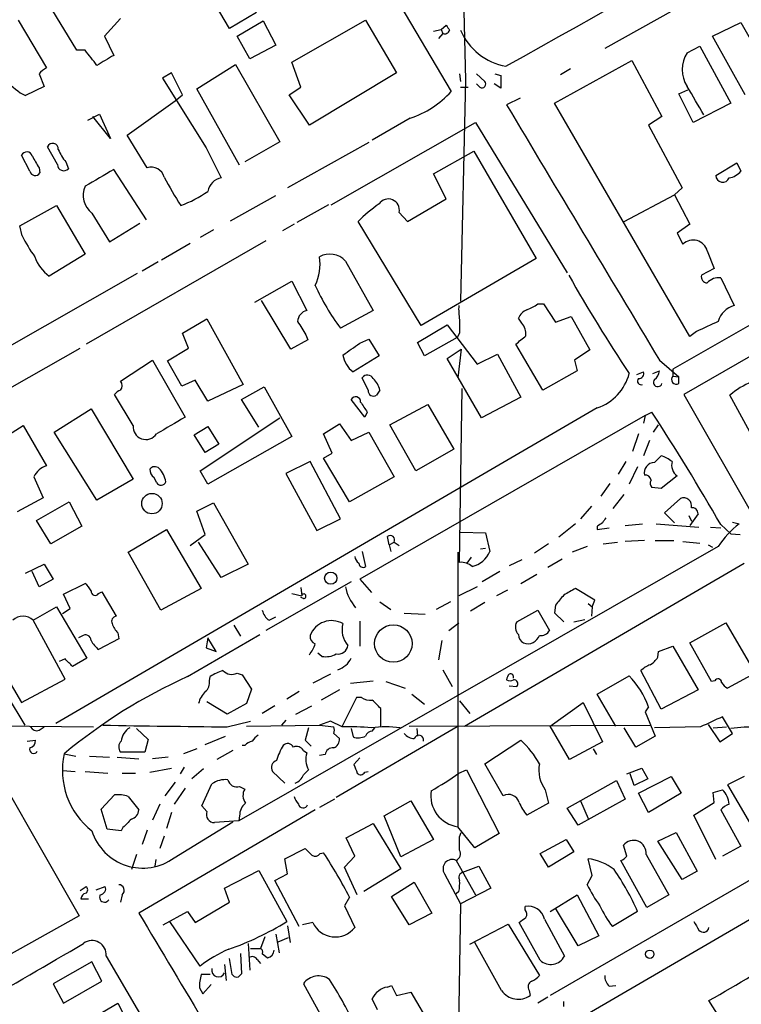
# Model space of a CAD drawing. Extents: x 3 to 976, y 17 to 897.
# Drawn here: x 252 to 325, y 707 to 807 of the extents above; entities that cross this region are included whole.
import ezdxf

# ---------------------------------------------------------------- set-up
doc = ezdxf.new("R2010")
doc.units = 0
doc.header["$MEASUREMENT"] = 0
doc.layers.add('MAIN', color=5, linetype='CONTINUOUS')

msp = doc.modelspace()

# ---------------------------------------------------------------- linework, layer by layer
at = {"layer": 'MAIN'}
for p, q in [((296.2487, 833.7973), (297.0107, 800.608)), ((280.67, 824.5687), (295.5713, 799.4227)), ((273.2193, 805.7727), (270.9333, 809.6673)), ((319.786, 808.6513), (311.0653, 803.7407)), ((257.81, 803.5713), (254.9313, 808.3127)), ((251.8833, 806.6193), (254.762, 801.7933)), ((262.2127, 806.7887), (260.604, 805.0107)), ((275.9287, 807.3813), (273.2193, 805.7727)), ((273.9813, 805.0107), (276.606, 806.5347)), ((276.606, 806.5347), (277.876, 804.0793)), ((279.4847, 802.386), (286.9353, 806.6193)), ((286.9353, 806.6193), (290.068, 801.2853)), ((293.7933, 805.5187), (294.5553, 805.688)), ((294.5553, 805.688), (295.0633, 806.1113)), ((294.5553, 805.688), (294.7247, 805.2647)), ((321.9027, 805.0107), (324.7813, 806.3653)), ((324.7813, 806.3653), (328.676, 799.5073)), ((260.604, 805.0107), (261.5353, 803.0633)), ((275.2513, 802.7247), (273.9813, 805.0107)), ((294.7247, 805.2647), (294.3013, 804.7567)), ((325.2047, 799.084), (321.9027, 805.0107)), ((258.6567, 803.5713), (257.81, 803.5713)), ((277.876, 804.0793), (275.2513, 802.7247)), ((319.3627, 803.3173), (320.6327, 803.9947)), ((320.6327, 803.9947), (323.7653, 798.2373)), ((305.9853, 798.2373), (313.7747, 802.5553)), ((313.7747, 802.5553), (316.8227, 796.8827)), ((269.9173, 799.6767), (273.812, 802.132)), ((273.812, 802.132), (278.2993, 794.3427)), ((280.416, 799.846), (279.4847, 802.386)), ((307.594, 801.7087), (306.578, 801.116)), ((254, 801.2007), (254.508, 799.9307)), ((267.3773, 801.2853), (266.446, 800.7773)), ((266.446, 800.7773), (270.8487, 793.75)), ((268.478, 799.084), (267.3773, 801.2853)), ((290.068, 801.2853), (281.2627, 796.036)), ((296.418, 801.2007), (296.5027, 800.4387)), ((297.0107, 800.608), (296.5027, 778.256)), ((298.1113, 801.2007), (298.958, 800.4387)), ((299.974, 801.2007), (300.5667, 801.0313)), ((300.5667, 801.0313), (300.5667, 799.7613)), ((254.508, 799.9307), (252.6453, 798.9993)), ((274.2353, 791.972), (269.9173, 799.6767)), ((279.2307, 799.084), (280.416, 799.846)), ((296.5027, 799.846), (297.2647, 799.846)), ((298.45, 799.846), (298.1113, 800.1847)), ((300.5667, 799.7613), (299.8893, 800.1847)), ((318.516, 799.1687), (319.4473, 799.592)), ((262.89, 795.02), (267.716, 798.4913)), ((267.716, 798.4913), (268.478, 799.084)), ((281.2627, 796.036), (279.2307, 799.084)), ((302.514, 798.7453), (301.1593, 798.068)), ((319.9553, 796.29), (318.516, 799.1687)), ((319.6167, 774.7), (305.9853, 798.2373)), ((323.7653, 798.2373), (319.9553, 796.29)), ((258.9107, 796.544), (260.096, 797.1367)), ((261.1967, 794.6813), (259.4187, 796.8827)), ((260.096, 797.1367), (261.1967, 794.6813)), ((291.4227, 796.7133), (287.6127, 794.512)), ((316.8227, 796.8827), (315.468, 796.036)), ((363.1353, 797.306), (317.9233, 771.398)), ((283.464, 787.9927), (298.0267, 796.29)), ((298.0267, 796.29), (307.2553, 781.1347)), ((315.468, 796.036), (318.8547, 789.686)), ((264.922, 791.718), (262.89, 795.02)), ((255.8627, 792.0567), (254.8467, 793.8347)), ((270.8487, 793.75), (272.3727, 790.702)), ((278.2993, 794.3427), (274.7433, 792.3107)), ((287.274, 794.258), (279.0613, 789.686)), ((253.0687, 791.3793), (252.222, 792.988)), ((293.7933, 791.1253), (297.8573, 793.4113)), ((297.8573, 793.4113), (304.1227, 782.574)), ((254, 791.718), (254.0847, 791.21)), ((256.7093, 792.3107), (256.9633, 791.6333)), ((264.8373, 786.4687), (261.5353, 791.5487)), ((322.2413, 790.956), (324.358, 792.226)), ((324.358, 792.226), (324.7813, 791.3793)), ((295.0633, 788.5853), (293.7933, 791.1253)), ((318.8547, 789.686), (318.0927, 789.0087)), ((273.304, 786.384), (277.876, 788.924)), ((291.1687, 786.2993), (295.0633, 788.5853)), ((313.0127, 786.2993), (318.0927, 789.0087)), ((318.0927, 789.0087), (319.6167, 786.0453)), ((252.0527, 785.876), (255.778, 787.908)), ((255.778, 787.908), (258.6567, 782.9973)), ((283.21, 787.9927), (279.9927, 786.2147)), ((259.334, 787.146), (261.112, 784.2673)), ((290.322, 787.2307), (291.1687, 786.2993)), ((252.3067, 784.86), (252.0527, 785.876)), ((261.112, 784.2673), (264.16, 786.13)), ((279.7387, 786.0453), (278.5533, 785.368)), ((292.5233, 775.8007), (286.1733, 786.2993)), ((319.6167, 786.0453), (318.3467, 785.114)), ((271.6107, 785.4527), (270.256, 784.6907)), ((318.3467, 785.114), (318.9393, 784.0133)), ((276.86, 784.352), (258.7413, 773.938)), ((269.24, 784.098), (266.3613, 782.4047)), ((258.6567, 782.9973), (255.016, 780.796)), ((321.3947, 783.336), (322.072, 781.558)), ((266.0227, 782.2353), (264.414, 781.304)), ((284.9033, 782.32), (287.6973, 777.3247)), ((304.1227, 782.574), (292.5233, 775.8007)), ((263.906, 781.05), (245.872, 770.8053)), ((322.072, 781.558), (320.802, 780.8807)), ((322.7493, 780.6267), (324.104, 777.8327)), ((275.7593, 778.1713), (279.4847, 780.288)), ((279.4847, 780.288), (281.0087, 777.3247)), ((336.55, 778.9333), (319.024, 768.858)), ((279.4, 773.43), (276.4367, 778.3407)), ((304.292, 778.002), (304.8847, 778.002)), ((304.8847, 778.002), (306.07, 776.1393)), ((287.6973, 777.3247), (284.3953, 775.5467)), ((306.07, 776.1393), (307.6787, 776.732)), ((307.6787, 776.732), (309.5413, 773.3453)), ((268.478, 775.0387), (270.9333, 776.478)), ((270.9333, 776.478), (274.574, 769.874)), ((292.1847, 774.1073), (295.148, 775.8853)), ((295.148, 775.8853), (298.196, 771.906)), ((302.6833, 776.0547), (302.3447, 776.5627)), ((269.0707, 773.5147), (268.478, 775.0387)), ((280.924, 774.8693), (281.0933, 774.3613)), ((296.418, 775.0387), (296.164, 774.6153)), ((320.294, 775.208), (319.6167, 774.7)), ((281.0933, 774.3613), (279.4, 773.43)), ((286.3427, 774.0227), (287.274, 774.446)), ((287.274, 774.446), (288.29, 772.7527)), ((292.862, 772.7527), (292.1847, 774.1073)), ((296.164, 774.6153), (292.862, 772.7527)), ((304.8, 769.2813), (302.0907, 773.938)), ((251.2907, 769.62), (258.1487, 773.5147)), ((266.954, 772.2447), (269.0707, 773.5147)), ((288.29, 772.7527), (285.6653, 771.144)), ((295.148, 772.4987), (296.5873, 773.43)), ((296.5873, 773.43), (296.2487, 770.5513)), ((298.196, 771.906), (300.228, 772.922)), ((300.228, 772.922), (302.5987, 768.604)), ((309.5413, 773.3453), (308.0173, 772.3293)), ((262.2127, 770.2127), (265.43, 772.3293)), ((265.43, 772.3293), (268.732, 766.572)), ((268.3933, 769.7047), (266.954, 772.2447)), ((298.6193, 766.4873), (295.148, 772.4987)), ((308.0173, 772.3293), (308.2713, 771.2287)), ((316.5687, 772.3293), (318.516, 770.636)), ((308.2713, 771.2287), (304.8, 769.2813)), ((314.2827, 770.89), (314.96, 771.144)), ((315.8913, 770.9747), (316.5687, 771.2287)), ((317.9233, 771.398), (317.9233, 770.7207)), ((317.9233, 770.7207), (318.516, 770.636)), ((269.748, 770.2973), (268.3933, 769.7047)), ((271.018, 768.1807), (269.748, 770.2973)), ((274.574, 769.874), (271.018, 768.1807)), ((287.1893, 769.2813), (286.5967, 770.5513)), ((318.516, 769.9587), (318.516, 770.636)), ((263.4827, 765.7253), (261.62, 768.858)), ((274.4047, 768.35), (276.6907, 769.62)), ((276.6907, 769.62), (279.4847, 764.6247)), ((288.3747, 769.2813), (288.036, 768.7733)), ((296.418, 751.9247), (296.672, 769.4507)), ((319.024, 768.858), (326.39, 755.9887)), ((325.882, 764.7093), (323.6807, 768.7733)), ((276.1827, 765.556), (274.4047, 768.35)), ((286.8507, 766.572), (285.496, 768.35)), ((289.3907, 765.81), (293.2007, 767.842)), ((293.2007, 767.842), (295.8253, 763.3547)), ((302.5987, 768.604), (298.6193, 766.4873)), ((255.524, 765.048), (259.2493, 767.4187)), ((310.3033, 767.5033), (255.6933, 735.6687)), ((259.2493, 767.4187), (263.4827, 760.3067)), ((315.1293, 766.7413), (286.3427, 750.2313)), ((287.1047, 767.08), (286.8507, 766.572)), ((315.1293, 766.7413), (314.96, 765.9793)), ((315.1293, 766.7413), (315.8067, 767.08)), ((247.9887, 762.9313), (252.3913, 765.7253)), ((252.3913, 765.7253), (254.762, 761.6613)), ((270.256, 761.1533), (278.2993, 766.4873)), ((282.702, 764.8787), (284.3107, 765.8947)), ((284.3107, 765.8947), (285.496, 764.2013)), ((292.0153, 761.1533), (289.3907, 765.81)), ((315.976, 765.048), (316.484, 765.81)), ((259.842, 758.19), (255.524, 765.048)), ((269.6633, 764.794), (271.018, 765.6407)), ((270.764, 763.016), (269.6633, 764.794)), ((271.018, 765.6407), (272.1187, 763.8627)), ((283.5487, 762.9313), (282.702, 764.8787)), ((285.496, 764.2013), (287.274, 765.048)), ((287.274, 765.048), (289.814, 760.5607)), ((314.452, 764.8787), (313.8593, 763.1007)), ((272.1187, 763.8627), (270.764, 763.016)), ((279.4847, 764.6247), (271.018, 759.7987)), ((315.5527, 764.2013), (314.96, 762.6773)), ((282.702, 762.4233), (283.5487, 762.9313)), ((295.8253, 763.3547), (292.0153, 761.1533)), ((281.3473, 762.0847), (278.892, 760.8993)), ((284.3953, 756.3273), (281.3473, 762.0847)), ((285.3267, 758.0207), (282.702, 762.4233)), ((313.182, 762.0847), (312.42, 760.8147)), ((316.0607, 762), (316.738, 762.6773)), ((271.018, 759.7987), (270.256, 761.1533)), ((278.892, 760.8993), (282.0247, 755.142)), ((314.3673, 761.5767), (313.5207, 759.7987)), ((253.492, 760.5607), (254.4233, 758.444)), ((263.4827, 760.3067), (259.842, 758.19)), ((265.8533, 759.968), (265.5993, 760.476)), ((289.814, 760.5607), (285.3267, 758.0207)), ((311.5733, 759.8833), (310.642, 758.6133)), ((318.3467, 760.6453), (316.738, 759.3753)), ((311.912, 757.3433), (313.0127, 758.7827)), ((316.738, 759.3753), (315.8067, 759.46)), ((254.4233, 758.444), (251.7987, 757.0047)), ((253.746, 756.158), (257.048, 758.0207)), ((257.048, 758.0207), (258.318, 755.5653)), ((269.9173, 757.0893), (271.6107, 757.936)), ((271.6107, 757.936), (275.082, 751.7553)), ((317.0767, 756.92), (318.6853, 758.3593)), ((270.764, 754.7187), (269.9173, 757.0893)), ((309.7107, 757.5973), (308.61, 756.3273)), ((318.0927, 755.904), (317.0767, 756.92)), ((320.4633, 756.8353), (319.6167, 755.65)), ((255.1853, 753.7873), (253.746, 756.158)), ((282.0247, 755.142), (284.3953, 756.3273)), ((308.102, 755.8193), (306.4087, 754.4647)), ((313.0973, 755.65), (314.8753, 755.8193)), ((316.23, 755.8193), (320.548, 755.4807)), ((319.532, 756.666), (319.786, 756.0733)), ((323.9347, 755.9887), (324.612, 755.8193)), ((258.318, 755.5653), (255.1853, 753.7873)), ((262.9747, 752.9407), (266.8693, 755.2267)), ((266.8693, 755.2267), (270.3407, 749.3)), ((296.5027, 754.9727), (299.0427, 754.888)), ((299.0427, 754.888), (299.466, 753.0253)), ((310.3033, 755.5653), (310.3033, 755.2267)), ((310.3033, 755.2267), (311.4887, 755.396)), ((321.7333, 755.4807), (322.7493, 755.396)), ((322.7493, 755.7347), (323.7653, 754.8033)), ((323.7653, 754.8033), (324.6967, 754.7187)), ((269.24, 753.618), (270.764, 754.7187)), ((272.3727, 750.4007), (270.0867, 753.9567)), ((289.306, 753.7027), (289.1367, 754.5493)), ((289.306, 753.7027), (289.814, 753.9567)), ((289.814, 753.9567), (290.322, 753.618)), ((310.896, 753.7873), (312.3353, 753.9567)), ((315.0447, 754.126), (313.0973, 754.0413)), ((316.1453, 754.126), (318.008, 754.126)), ((318.9393, 754.0413), (320.6327, 753.872)), ((266.2767, 747.0987), (262.9747, 752.9407)), ((322.4953, 753.5333), (274.1507, 725.8473)), ((286.5967, 753.0253), (286.9353, 751.5013)), ((289.306, 753.7027), (289.4753, 753.0253)), ((296.2487, 752.9407), (296.2487, 725.2547)), ((298.5347, 753.2793), (299.0427, 753.364)), ((305.3927, 753.7873), (303.9533, 752.856)), ((309.2873, 753.5333), (307.7633, 752.9407)), ((321.4793, 753.7027), (321.9027, 753.4487)), ((296.926, 735.4147), (325.12, 751.84)), ((297.18, 751.84), (297.6033, 752.4327)), ((302.6833, 752.1787), (301.4133, 751.586)), ((306.7473, 752.2633), (305.308, 751.4167)), ((252.6453, 750.824), (254.508, 751.7553)), ((254, 749.4693), (253.3227, 750.9933)), ((254.508, 751.7553), (255.4393, 750.2313)), ((275.082, 751.7553), (272.3727, 750.4007)), ((300.482, 750.9933), (298.704, 749.9773)), ((255.4393, 750.2313), (254, 749.4693)), ((285.496, 749.9773), (276.86, 745.0667)), ((286.3427, 750.2313), (287.528, 748.8767)), ((302.5987, 749.808), (304.2073, 750.7393)), ((256.4553, 748.7073), (258.6567, 749.808)), ((260.0113, 748.792), (260.35, 748.9613)), ((260.35, 748.9613), (261.7893, 746.506)), ((270.3407, 749.3), (266.2767, 747.0987)), ((280.416, 749.3847), (280.5007, 748.538)), ((298.196, 749.4693), (296.3333, 748.538)), ((301.244, 749.1307), (300.1433, 748.538)), ((310.0493, 748.1147), (308.102, 749.3)), ((257.1327, 747.268), (256.4553, 748.7073)), ((279.4847, 748.792), (280.5007, 748.538)), ((280.67, 748.284), (280.416, 748.3687)), ((288.3747, 747.9453), (289.4753, 747.1833)), ((295.4867, 747.9453), (294.0473, 747.1833)), ((298.958, 747.8607), (297.5187, 747.014)), ((309.7953, 747.4373), (310.0493, 748.1147)), ((253.4073, 746.0827), (255.778, 747.4373)), ((255.778, 747.4373), (258.826, 742.2727)), ((256.3707, 746.76), (257.1327, 747.268)), ((302.1753, 745.9133), (304.292, 747.0987)), ((304.292, 747.0987), (305.4773, 745.0667)), ((306.07, 747.6067), (305.9853, 746.8447)), ((305.9853, 746.8447), (306.9167, 745.9133)), ((309.372, 747.776), (309.7953, 747.4373)), ((309.7953, 747.4373), (309.7107, 746.506)), ((256.6247, 740.156), (253.4073, 746.0827)), ((277.1987, 746.0827), (277.876, 746.4213)), ((286.3427, 745.998), (286.3427, 743.458)), ((292.9467, 746.6753), (290.83, 746.76)), ((307.9327, 745.9133), (309.0333, 746.1673)), ((273.6427, 745.5747), (274.32, 744.474)), ((295.3173, 745.0667), (296.3333, 745.8287)), ((319.6167, 743.7967), (323.2573, 745.8287)), ((323.2573, 745.8287), (326.2207, 740.7487)), ((248.412, 744.3047), (252.222, 737.7853)), ((258.318, 744.474), (257.9793, 744.3047)), ((262.0433, 744.22), (260.0113, 743.1193)), ((261.9587, 744.8127), (262.0433, 744.22)), ((268.986, 740.41), (276.2673, 744.6433)), ((271.018, 744.3047), (270.8487, 743.2887)), ((271.8647, 742.95), (271.018, 744.3047)), ((294.64, 744.0507), (294.3013, 742.1033)), ((270.8487, 743.2887), (271.8647, 742.95)), ((316.3993, 742.3573), (316.484, 742.95)), ((316.484, 742.95), (317.9233, 743.458)), ((317.9233, 743.458), (320.4633, 739.0553)), ((321.818, 739.902), (319.6167, 743.7967)), ((256.6247, 742.188), (256.032, 741.934)), ((258.826, 742.2727), (257.3867, 741.426)), ((282.5327, 742.442), (282.1093, 742.7807)), ((294.7247, 741.0873), (295.656, 739.394)), ((316.738, 737.108), (314.706, 741.0027)), ((252.222, 737.7853), (256.6247, 740.156)), ((271.1873, 739.9867), (271.272, 740.41)), ((273.9813, 740.7487), (274.4893, 740.5793)), ((274.4893, 740.5793), (275.4207, 739.14)), ((283.3793, 740.664), (281.6013, 739.7327)), ((285.4113, 739.7327), (287.6973, 739.9867)), ((288.9673, 739.902), (290.9147, 739.2247)), ((310.3033, 738.632), (313.5207, 740.4947)), ((322.1567, 739.9867), (321.818, 739.902)), ((326.2207, 740.7487), (323.4267, 739.2247)), ((275.4207, 739.14), (274.9127, 737.7007)), ((284.3107, 739.0553), (282.448, 738.0393)), ((301.4133, 739.4787), (302.1753, 739.394)), ((320.4633, 739.0553), (316.738, 737.108)), ((250.7827, 738.4627), (252.5607, 735.4993)), ((280.2467, 738.886), (278.9767, 738.124)), ((286.004, 738.2933), (284.5647, 735.4147)), ((286.512, 738.2933), (286.004, 738.2933)), ((291.592, 738.632), (292.862, 737.616)), ((296.418, 737.9547), (297.434, 736.6847)), ((312.166, 735.4147), (310.3033, 738.632)), ((272.9653, 736.6), (270.9333, 737.87)), ((274.9127, 737.7007), (272.9653, 736.6)), ((277.7913, 737.4467), (276.5213, 736.6847)), ((279.908, 736.6), (281.5167, 737.4467)), ((288.4593, 735.4147), (288.4593, 737.1927)), ((305.562, 735.4147), (308.864, 737.7853)), ((308.864, 737.7853), (310.8113, 733.806)), ((315.468, 737.362), (315.1293, 736.854)), ((272.9653, 735.33), (275.336, 735.9227)), ((278.892, 736.0073), (278.4687, 735.4993)), ((283.3793, 735.9227), (282.2787, 735.4993)), ((284.5647, 735.33), (283.3793, 735.9227)), ((315.1293, 736.854), (316.1453, 734.3987)), ((323.9347, 734.6527), (322.9187, 736.346)), ((238.506, 735.584), (259.5033, 735.33)), ((254, 734.9913), (254.508, 735.33)), ((263.8213, 735.1607), (265.0067, 734.06)), ((274.9127, 735.4147), (282.2787, 735.4993)), ((281.178, 735.2453), (280.8393, 733.9753)), ((282.2787, 735.4993), (283.718, 735.33)), ((296.164, 735.33), (283.972, 728.218)), ((285.496, 735.1607), (285.6653, 734.314)), ((287.6127, 734.9067), (287.8667, 735.2453)), ((291.338, 735.4147), (315.722, 735.4993)), ((292.1, 735.1607), (292.1847, 734.3987)), ((292.1, 735.1607), (292.1847, 734.3987)), ((307.5093, 732.028), (305.562, 735.4147)), ((314.198, 733.298), (313.0127, 735.2453)), ((320.7173, 735.33), (316.0607, 735.2453)), ((321.4793, 735.584), (322.6647, 733.806)), ((321.9873, 735.2453), (323.342, 735.33)), ((252.8147, 733.8907), (253.6613, 733.9753)), ((265.0067, 734.06), (264.668, 732.79)), ((270.764, 733.552), (272.796, 734.3987)), ((280.8393, 733.9753), (281.432, 733.3827)), ((283.718, 734.6527), (284.3107, 734.1447)), ((298.958, 731.6047), (302.5987, 733.9753)), ((316.1453, 734.3987), (314.198, 733.298)), ((322.6647, 733.806), (323.9347, 734.6527)), ((269.9173, 733.1287), (268.5627, 732.6207)), ((273.558, 732.9593), (271.9493, 732.028)), ((274.7433, 733.4673), (274.4893, 733.4673)), ((280.67, 732.9593), (281.0087, 732.7053)), ((310.8113, 733.806), (307.5093, 732.028)), ((309.88, 733.1287), (310.2187, 732.536)), ((256.54, 732.6207), (257.7253, 732.3667)), ((259.08, 732.3667), (261.112, 732.282)), ((261.874, 732.282), (264.0753, 732.1127)), ((264.668, 732.79), (262.2127, 732.79)), ((267.0387, 732.282), (265.43, 732.1127)), ((282.8713, 732.536), (282.2787, 732.4513)), ((286.3427, 732.1973), (285.75, 731.52)), ((265.176, 730.758), (267.3773, 731.1813)), ((268.6473, 731.266), (268.224, 730.5887)), ((270.5947, 731.0967), (269.4093, 730.0807)), ((281.178, 731.012), (280.67, 730.504)), ((296.3333, 730.6733), (297.0953, 731.012)), ((297.0953, 731.012), (300.3973, 724.5773)), ((300.8207, 728.3873), (298.958, 731.6047)), ((313.2667, 730.5887), (314.7907, 731.1813)), ((314.7907, 731.1813), (315.3833, 730.0807)), ((256.3707, 730.9273), (257.6407, 730.8427)), ((258.6567, 730.8427), (260.9427, 730.6733)), ((262.382, 730.6733), (263.7367, 730.6733)), ((278.8073, 729.6573), (277.5373, 730.8427)), ((286.8507, 730.758), (287.1893, 730.8427)), ((314.0287, 729.4033), (313.6053, 730.5887)), ((315.3833, 730.0807), (314.0287, 729.4033)), ((314.452, 728.6413), (317.754, 730.3347)), ((317.754, 730.3347), (318.77, 728.6413)), ((325.12, 730.3347), (323.4267, 729.488)), ((250.444, 729.5727), (258.064, 716.28)), ((267.716, 729.742), (266.7, 728.3873)), ((268.732, 729.1493), (267.6313, 727.5407)), ((270.4253, 727.3713), (271.4413, 729.5727)), ((274.2353, 729.3187), (274.7433, 729.0647)), ((305.054, 728.98), (305.3927, 727.6253)), ((307.2553, 727.1173), (312.2507, 729.9113)), ((312.2507, 729.9113), (313.0973, 728.0487)), ((321.9873, 728.726), (322.9187, 728.98)), ((323.4267, 729.488), (326.5593, 724.154)), ((260.2653, 727.0327), (261.62, 728.472)), ((262.9747, 728.3027), (264.0753, 726.948)), ((283.8027, 728.0487), (282.2787, 727.202)), ((313.0973, 728.0487), (308.356, 725.424)), ((315.468, 726.694), (314.452, 728.6413)), ((318.77, 728.6413), (315.468, 726.694)), ((322.072, 727.71), (321.9873, 728.726)), ((260.858, 725.0007), (260.2653, 727.0327)), ((266.192, 727.5407), (265.43, 725.932)), ((270.9333, 726.7787), (270.4253, 727.3713)), ((288.798, 726.3553), (291.5073, 727.8793)), ((291.5073, 727.8793), (293.7933, 723.9847)), ((305.3927, 727.6253), (303.1913, 726.44)), ((339.6827, 727.964), (305.562, 708.2367)), ((308.356, 725.424), (307.2553, 727.1173)), ((308.61, 727.8793), (309.372, 726.1013)), ((320.04, 726.44), (322.072, 727.71)), ((281.8553, 726.948), (264.0753, 716.534)), ((267.3773, 726.694), (266.8693, 725.0853)), ((274.2353, 726.3553), (274.1507, 725.8473)), ((290.4913, 722.2067), (288.798, 726.3553)), ((322.2413, 721.9527), (320.04, 726.44)), ((322.7493, 726.948), (324.7813, 723.3073)), ((262.2973, 724.8313), (260.858, 725.0007)), ((262.4667, 725.17), (262.2973, 724.8313)), ((267.6313, 722.122), (273.558, 725.7627)), ((274.1507, 725.8473), (271.6953, 725.678)), ((280.5007, 689.61), (341.376, 725.0853)), ((284.988, 724.154), (287.6973, 725.5933)), ((287.6973, 725.5933), (290.4913, 721.0213)), ((297.942, 723.138), (296.2487, 725.2547)), ((264.922, 724.916), (264.414, 723.4767)), ((266.6153, 724.3233), (266.192, 723.0533)), ((285.8347, 722.2913), (284.988, 724.154)), ((296.418, 724.2387), (296.5873, 724.662)), ((300.3973, 724.5773), (297.942, 723.138)), ((316.3993, 723.8153), (318.262, 724.662)), ((318.262, 724.662), (320.3787, 720.7673)), ((278.8073, 722.0373), (280.8393, 723.0533)), ((293.7933, 723.9847), (290.4913, 722.2067)), ((304.546, 722.5453), (307.1707, 723.9847)), ((307.1707, 723.9847), (307.9327, 722.7147)), ((313.2667, 722.2913), (312.928, 723.392)), ((318.8547, 719.9207), (316.3993, 723.8153)), ((324.7813, 723.3073), (322.9187, 722.2913)), ((263.8213, 722.4607), (263.3133, 720.9367)), ((279.0613, 720.5133), (278.8073, 722.0373)), ((282.3633, 722.5453), (282.702, 722.63)), ((284.8187, 721.1907), (285.8347, 722.2913)), ((305.3927, 721.1907), (304.546, 722.5453)), ((307.9327, 722.7147), (305.3927, 721.1907)), ((309.7953, 720.344), (309.372, 722.0373)), ((315.214, 722.4607), (317.5, 718.3967)), ((265.7687, 721.9527), (265.684, 721.2753)), ((286.0887, 718.3967), (284.8187, 721.1907)), ((290.4913, 721.0213), (286.766, 718.7353)), ((296.0793, 721.868), (298.0267, 718.3967)), ((296.7567, 720.6827), (298.3653, 721.2753)), ((298.3653, 721.2753), (299.5507, 719.074)), ((315.2987, 717.1267), (312.674, 721.868)), ((272.7113, 719.074), (276.1827, 720.852)), ((276.1827, 720.852), (278.9767, 715.6873)), ((277.7913, 719.836), (279.0613, 720.5133)), ((294.894, 720.5133), (296.5027, 717.4653)), ((309.2873, 719.4127), (309.7953, 720.344)), ((320.3787, 720.7673), (318.8547, 719.9207)), ((258.1487, 718.82), (258.7413, 719.2433)), ((259.7573, 718.9047), (260.6887, 719.2433)), ((273.2193, 717.6347), (272.7113, 719.074)), ((280.2467, 715.1793), (277.7913, 719.836)), ((289.56, 718.2273), (291.846, 719.6667)), ((291.846, 719.6667), (293.624, 716.534)), ((299.5507, 719.074), (296.5027, 717.4653)), ((262.382, 718.3967), (262.2127, 717.6347)), ((285.3267, 718.1427), (284.8187, 717.296)), ((291.338, 715.3487), (289.56, 718.2273)), ((296.3333, 718.7353), (296.0793, 718.4813)), ((305.562, 716.7033), (308.2713, 718.3967)), ((308.2713, 718.3967), (310.4727, 714.248)), ((317.5, 718.3967), (315.2987, 717.1267)), ((258.2333, 717.9733), (258.9953, 717.9733)), ((269.748, 715.6027), (273.2193, 717.6347)), ((284.8187, 717.296), (285.8347, 715.0947)), ((296.5027, 717.4653), (296.0793, 692.7427)), ((303.022, 716.8727), (303.022, 717.2113)), ((258.064, 716.28), (229.7007, 700.4473)), ((266.5307, 715.3487), (268.986, 716.7033)), ((268.986, 716.7033), (269.748, 715.6027)), ((293.624, 716.534), (291.338, 715.3487)), ((308.356, 713.232), (306.07, 717.042)), ((314.3673, 716.7033), (311.8273, 715.1793)), ((270.256, 711.2), (267.208, 715.6873)), ((279.0613, 715.264), (279.3153, 713.5707)), ((281.6013, 715.6027), (280.5853, 715.3487)), ((297.434, 713.4013), (301.3287, 715.4333)), ((301.3287, 715.4333), (304.4613, 710.2687)), ((304.546, 711.7927), (302.4293, 715.6027)), ((304.9693, 715.9413), (307.0013, 712.216)), ((276.7753, 714.1633), (276.352, 712.978)), ((277.876, 714.4173), (278.2147, 712.5547)), ((278.13, 713.6553), (279.146, 714.0787)), ((310.4727, 714.248), (308.356, 713.232)), ((275.082, 713.486), (275.2513, 710.7767)), ((300.6513, 708.7447), (297.942, 713.5707)), ((260.7733, 712.216), (273.812, 689.9487)), ((274.32, 712.47), (274.4047, 710.438)), ((275.336, 712.978), (276.352, 712.978)), ((276.5213, 712.47), (277.0293, 712.0467)), ((259.334, 711.6233), (255.4393, 709.422)), ((260.35, 709.676), (259.334, 711.6233)), ((272.7113, 711.3693), (272.8807, 709.7607)), ((273.4733, 710.3533), (273.2193, 711.962)), ((276.0133, 711.8773), (276.352, 711.454)), ((271.272, 710.3533), (270.3407, 710.3533)), ((255.4393, 709.422), (256.4553, 707.4747)), ((256.4553, 707.4747), (260.35, 709.676)), ((270.51, 708.406), (271.3567, 709.3373)), ((280.67, 709.422), (283.5487, 704.1727)), ((289.1367, 709.0833), (289.56, 709.2527)), ((289.56, 709.2527), (290.068, 708.2367)), ((311.4887, 709.168), (312.166, 709.2527)), ((270.1713, 708.9987), (270.51, 708.406)), ((290.068, 708.2367), (291.5073, 708.5753)), ((291.5073, 708.5753), (294.132, 704.088)), ((303.4453, 708.7447), (303.53, 708.2367)), ((254.5927, 703.1567), (261.9587, 707.4747)), ((261.9587, 707.4747), (263.3133, 704.7653)), ((288.1207, 706.7973), (287.6127, 707.898)), ((305.308, 708.0673), (304.292, 707.4747)), ((306.9167, 707.136), (306.9167, 707.644)), ((324.2733, 703.4107), (321.564, 707.7287))]:
    msp.add_line(p, q, dxfattribs=at)
for centre, radius in [((265.3917, 757.8522), 1.0296), ((283.4173, 750.3357), 0.6165), ((289.7327, 743.7342), 1.8902), ((315.5857, 712.3991), 0.4251)]:
    msp.add_circle(centre, radius, dxfattribs=at)
for centre, radius, start, end in [((-810.2555, 2795.5592), 2282.4289, 299.1374775, 300.7762155), ((3476.4278, -4747.0102), 6425.8819, 119.85022243, 120.31260913), ((-1170.3349, 3284.0258), 2849.0928, 299.1571626, 300.1347705), ((294.9046, 805.7515), 0.519, 249.717891, 343.40861), ((422.221, 890.5245), 152.6259, 213.578058, 213.807262), ((302.2214, 808.0939), 6.2375, 203.534019, 259.406527), ((-121.7384, 506.4937), 482.6547, 37.75962, 37.98881), ((255.5244, 804.6934), 6.3806, 199.578259, 243.177533), ((514.6995, 379.2123), 493.7021, 120.849673, 121.078846), ((321.9236, 801.624), 3.0701, 146.52681, 213.47319), ((255.566, 799.9733), 1.9897, 113.83384, 141.91135), ((298.6562, 800.1833), 0.3954, 238.561503, 40.239762), ((-399.4732, 375.1619), 834.9572, 30.3501724, 30.5793528), ((288.2135, 806.1581), 9.9751, 288.766983, 317.528719), ((6743.567, 4637.5653), 7499.7571, 210.79377607, 211.02295789), ((255.3769, 793.6208), 0.5717, 355.978635, 158.029242), ((260.3511, 795.3594), 4.7494, 201.99384, 219.934081), ((252.7566, 792.7404), 0.5892, 16.053614, 155.148786), ((549.9942, 961.64), 341.3005, 209.629753, 209.858929), ((256.4964, 792.0618), 0.6337, 180.461105, 317.455674), ((683.4546, 71.0373), 834.9566, 120.3525187, 120.5816969), ((265.328, 790.4512), 1.3303, 14.607647, 107.770269), ((253.6106, 791.4978), 0.5546, 192.334988, 328.740368), ((294.9826, 805.5364), 31.9728, 207.472371, 213.460147), ((272.6689, 789.0511), 1.6773, 100.171631, 169.828369), ((322.9446, 790.9672), 0.7033, 180.912354, 337.847625), ((323.2186, 792.7383), 2.071, 280.49984, 318.98819), ((260.7255, 788.9332), 2.265, 155.976639, 232.095953), ((263.6999, 799.8531), 12.8034, 291.098203, 304.860187), ((289.2259, 787.4617), 1.1202, 348.099224, 146.664578), ((297.5106, 774.9512), 16.041, 125.086623, 134.972723), ((264.1658, 790.536), 13.1474, 205.5767, 216.349988), ((319.9687, 782.9556), 1.4759, 14.936419, 134.223146), ((257.5408, 784.1677), 4.2122, 199.764629, 233.173357), ((277.4622, 781.9813), 4.8764, 334.275186, 8.990035), ((283.3267, 780.8932), 2.1263, 42.144636, 119.529639), ((451.8733, 862.9434), 166.1315, 209.601342, 213.613631), ((321.3933, 780.7291), 0.6104, 165.620004, 270.131412), ((322.5426, 779.1178), 1.523, 82.199761, 138.913523), ((303.2548, 789.5466), 23.4878, 204.343699, 216.587465), ((302.1409, 777.4522), 5.8201, 176.251476, 190.482801), ((302.1424, 780.6755), 3.4305, 287.803783, 308.800661), ((324.7222, 775.6058), 2.3111, 105.514954, 164.485046), ((281.2619, 776.166), 1.186, 102.326552, 177.196941), ((303.7834, 775.9706), 1.5558, 112.369719, 157.630281), ((619.1821, 987.2256), 399.3917, 211.891164, 212.120343), ((635.0677, 775.716), 338.6504, 179.885408, 180.114592), ((301.3708, 774.9116), 1.7405, 355.818928, 41.053693), ((575.3952, 225.3899), 606.116, 114.6608831, 114.8900655), ((90.9094, 1028.3785), 330.6622, 309.692098, 309.921265), ((-10.8539, 1196.7799), 516.7683, 304.87788, 305.107063), ((287.2901, 773.2703), 2.676, 189.311672, 232.614953), ((287.1218, 770.1811), 0.6425, 26.393555, 144.815835), ((308.6589, 772.2541), 5.0273, 289.092332, 345.256669), ((314.5004, 770.9595), 0.4952, 264.390726, 21.872304), ((315.4677, 771.3135), 1.1043, 302.481141, 355.595723), ((318.2741, 770.382), 0.4876, 136.005377, 299.746339), ((261.7045, 769.747), 0.6893, 317.498744, 42.501256), ((286.3383, 768.9038), 2.0711, 10.502056, 48.991821), ((314.7295, 770.2174), 0.373, 138.064162, 293.004997), ((316.3994, 770.0941), 0.4445, 139.634972, 342.262204), ((328.5071, 763.3965), 7.2252, 111.304417, 131.912237), ((262.5507, 768.1814), 1.1506, 107.082228, 143.983609), ((287.7397, 769.2391), 0.5521, 175.615624, 302.460844), ((285.9381, 768.1367), 0.4909, 355.244113, 154.244084), ((540.7658, 936.9378), 305.2796, 213.578068, 213.807251), ((105.6075, 630.6547), 250.5904, 29.943195, 32.984725), ((264.782, 765.6211), 1.3034, 175.414862, 325.278435), ((690.6218, 46.0433), 834.9567, 120.350172, 120.5793525), ((316.0778, 760.9449), 1.0552, 90.928511, 191.750792), ((315.6869, 759.4064), 3.4356, 51.220905, 72.18525), ((319.1723, 761.746), 1.3759, 165.749647, 233.127604), ((255.3584, 759.69), 2.0595, 106.832743, 154.990333), ((266.2063, 761.3086), 1.0304, 179.215937, 233.906396), ((265.6793, 760.9511), 0.6256, 46.826729, 143.560545), ((264.4427, 759.7282), 2.3644, 7.888494, 45.248462), ((266.2995, 760.2253), 0.515, 209.969781, 340.418022), ((315.1293, 760.1373), 0.5987, 8.132809, 98.123335), ((316.2541, 759.8954), 0.6243, 148.458631, 224.22122), ((319.024, 757.6435), 0.7919, 344.208651, 115.32243), ((319.8739, 756.8451), 0.5895, 359.047426, 98.575461), ((395.2399, 628.7232), 152.6537, 123.578078, 123.807241), ((437.9921, 671.4754), 152.6537, 146.192759, 146.421922), ((330.8, 747.9666), 9.9978, 128.238436, 146.165769), ((289.4038, 754.1712), 0.4629, 332.394228, 125.238411), ((297.058, 754.0354), 2.6113, 283.961207, 337.243084), ((286.8361, 752.6723), 1.0134, 188.798608, 235.21688), ((286.6814, 751.8401), 0.4234, 180.013532, 306.848245), ((296.5449, 750.1888), 1.7405, 48.946307, 94.181073), ((257.4293, 748.242), 1.9897, 23.83384, 51.91135), ((259.6585, 749.0037), 0.4114, 174.098158, 329.033855), ((289.5965, 750.42), 4.7885, 191.451431, 219.83284), ((476.8388, 452.6285), 341.3006, 119.629767, 119.858944), ((280.6982, 748.5098), 0.2275, 262.88123, 119.754253), ((560.4759, 536.4542), 330.6172, 140.078715, 140.307913), ((278.1298, 747.4373), 1.6438, 191.887581, 235.496863), ((252.3913, 745.0751), 1.4309, 44.762166, 135.237834), ((261.8824, 745.9557), 0.5581, 99.602401, 202.29135), ((283.5078, 743.7319), 2.3133, 60.43299, 159.058692), ((303.1025, 745.3907), 1.0644, 150.592981, 224.604128), ((263.8337, 746.6602), 2.6323, 200.368798, 224.576735), ((286.9217, 745.1091), 2.3594, 164.389837, 221.598046), ((304.6308, 745.4897), 0.9463, 259.681615, 333.448488), ((258.6824, 744.0397), 0.567, 1.111615, 129.998377), ((261.9599, 745.4909), 3.0695, 207.982668, 230.592127), ((282.1594, 744.4702), 0.8169, 173.780636, 248.145192), ((303.4446, 744.7276), 1.1031, 184.382771, 237.550319), ((303.2859, 744.9611), 1.2424, 249.592932, 341.101281), ((278.4996, 744.8088), 3.5304, 321.504687, 341.900182), ((284.1482, 743.7024), 1.0217, 260.069335, 351.006965), ((66.5307, 551.332), 269.3729, 44.885394, 45.114606), ((282.9137, 744.488), 2.0812, 259.451375, 300.56479), ((283.3642, 743.3421), 2.385, 289.01613, 333.359744), ((314.3256, 743.669), 2.4537, 302.315026, 327.684974), ((273.7385, 736.7818), 4.3872, 105.826461, 124.208402), ((273.44, 741.8861), 1.2597, 224.530426, 295.450243), ((316.5555, 739.1241), 2.6362, 110.383071, 134.552782), ((291.6898, 690.2952), 55.0178, 114.37223, 129.708407), ((270.0791, 739.7811), 1.1271, 307.421985, 10.51036), ((302.1162, 740.012), 0.9587, 137.151439, 176.453861), ((301.498, 740.6644), 0.683, 240.270726, 299.729274), ((301.5403, 740.3676), 0.3225, 336.82241, 113.193924), ((301.8851, 739.6722), 0.402, 316.209443, 96.914657), ((306.3149, 733.844), 9.8059, 21.024297, 42.705922), ((322.4725, 739.8108), 0.3616, 1.030104, 150.882276), ((324.1464, 740.5372), 1.4969, 208.746399, 241.262154), ((272.6847, 737.0023), 2.6902, 135.557217, 164.953343), ((287.3589, 739.4512), 1.4345, 233.817878, 280.19053), ((76.386, 525.966), 299.3189, 44.885409, 45.114591), ((575.809, 185.5075), 606.116, 114.6598849, 114.8890758), ((253.746, 735.584), 0.6448, 203.197424, 293.197424), ((305.4116, 3600.6233), 2865.477, 269.1006411, 269.351216), ((264.0869, 733.714), 1.7983, 121.622739, 174.361055), ((283.0833, 734.9914), 0.7194, 331.913927, 28.079046), ((285.2845, 708.6335), 26.7062, 85.181091, 91.544454), ((288.9673, 723.1012), 12.2291, 83.240457, 96.759078), ((326.5612, 712.1814), 23.1488, 90.214098, 96.937101), ((252.9204, 733.9401), 0.7417, 281.532613, 2.720065), ((276.8177, 733.1708), 1.4969, 118.737847, 151.253601), ((283.3588, 734.0962), 0.9531, 292.138512, 2.91674), ((286.2009, 735.8465), 1.6234, 250.735771, 296.896511), ((287.6075, 734.208), 0.6987, 89.57359, 164.161608), ((291.9445, 735.6117), 1.4703, 220.71119, 266.158708), ((292.3073, 734.0019), 0.4829, 346.688835, 162.79957), ((296.0651, 726.9248), 9.6124, 29.134557, 47.179158), ((253.4621, 733.0719), 0.418, 160.23001, 331.85334), ((262.8553, 733.2942), 0.8168, 133.090021, 218.118616), ((275.9105, 732.2641), 1.6763, 103.988163, 134.129898), ((283.7026, 730.304), 5.9713, 148.0115, 164.066071), ((279.0859, 733.0218), 0.6317, 25.928187, 135.153917), ((279.9504, 732.4939), 0.857, 32.892696, 110.234435), ((283.6051, 732.4866), 0.7354, 81.169134, 176.148614), ((264.1292, 730.9471), 7.7715, 167.563953, 231.901159), ((283.028, 732.0521), 2.1223, 162.074724, 209.345401), ((278.1893, 731.2236), 0.7551, 107.621532, 210.293577), ((497.6071, 815.7768), 227.997, 201.688003, 201.917172), ((307.7579, 730.9699), 3.3572, 169.100421, 216.350726), ((272.7866, 727.7286), 2.2827, 83.373748, 126.11134), ((273.9462, 730.1886), 0.9167, 192.128808, 288.383559), ((279.2729, 731.0544), 1.5016, 291.502403, 338.497598), ((286.4439, 730.9475), 0.4487, 217.666685, 335.022443), ((282.3595, 749.5479), 23.4844, 298.427858, 306.514377), ((275.8904, 728.41), 1.3208, 150.284712, 216.449972), ((321.3037, 727.341), 2.301, 4.978909, 45.42258), ((261.9586, 725.6769), 2.8155, 68.845168, 96.907187), ((281.3641, 728.7071), 1.675, 193.971531, 224.136456), ((296.691, 728.4124), 3.1885, 171.288949, 262.026439), ((301.3407, 727.3735), 1.1394, 17.177039, 117.154271), ((275.7634, 726.4155), 1.5292, 127.710681, 182.256019), ((280.64, 727.6346), 0.4871, 191.113865, 338.495582), ((306.8331, 729.4887), 4.7495, 201.99384, 219.934081), ((324.0624, 725.9733), 1.6353, 106.571049, 143.413899), ((474.5523, 513.956), 299.3187, 134.888779, 135.117975), ((262.9806, 727.0663), 1.1011, 287.587464, 353.832202), ((271.6812, 726.4824), 0.8045, 158.38772, 271.004212), ((264.4598, 726.4693), 5.3812, 197.721794, 306.111995), ((-42.2819, 723.5614), 338.7006, 359.885409, 0.114575), ((450.5154, 892.077), 239.4974, 224.889638, 225.118804), ((313.9409, 722.6069), 1.2815, 353.448976, 142.220694), ((281.8469, 722.9263), 0.6418, 239.034712, 323.580088), ((233.664, 690.9355), 58.3889, 27.772699, 32.875608), ((295.7407, 722.5453), 0.7572, 296.561667, 26.568435), ((308.5452, 716.3856), 5.7119, 52.823754, 81.677109), ((312.335, 722.9692), 1.1522, 287.110772, 323.960562), ((295.6802, 721.0213), 0.936, 64.762714, 212.868363), ((296.9049, 720.1323), 0.57, 105.069981, 211.322346), ((290.1802, 705.9395), 26.4741, 23.990133, 34.505592), ((258.4875, 718.9047), 0.4232, 306.84553, 53.14635), ((260.0908, 719.0263), 0.6361, 278.12628, 19.947705), ((262.0313, 718.8442), 0.5686, 308.085343, 88.79077), ((293.0734, 719.5398), 3.3577, 346.137165, 5.060949), ((321.1364, 725.0827), 13.1358, 205.571924, 216.354763), ((258.8209, 717.9837), 0.5877, 97.784046, 181.013979), ((260.604, 718.1426), 0.4937, 149.024302, 329.044206), ((303.3309, 715.557), 1.6829, 13.200555, 100.576781), ((322.4164, 722.972), 13.1474, 205.5767, 216.349988), ((5985.9064, 4134.0878), 6664.7599, 210.84916419, 211.07834808), ((175.768, 885.2067), 211.6804, 306.7526, 306.981782), ((302.5366, 716.433), 0.6549, 330.518813, 42.171884), ((262.7754, 742.0583), 30.9501, 289.55485, 301.564922), ((283.8728, 716.6389), 2.4967, 204.521254, 321.793924), ((531.9438, 842.2639), 246.8296, 210.85116, 211.080343), ((321.0036, 715.1774), 0.5665, 216.465345, 351.60527), ((-186.8823, 1469.7629), 877.6724, 298.8524362, 300.4937262), ((259.3508, 712.3479), 1.4286, 354.702449, 127.188342), ((277.7606, 701.7354), 12.0788, 112.518172, 128.41134), ((275.5091, 711.5578), 0.5969, 32.3615, 125.005389), ((276.1828, 712.6394), 0.3785, 333.414641, 63.448488), ((276.9254, 712.8212), 0.7814, 277.640673, 359.083404), ((305.6162, 712.9178), 1.5527, 226.432553, 333.12966), ((233.3827, 863.3968), 178.9092, 299.53025, 302.729933), ((276.5746, 708.8858), 6.4043, 166.753384, 178.989892), ((272.0896, 710.7744), 0.6706, 165.174249, 337.95906), ((273.9195, 710.6106), 0.515, 209.969781, 340.418022), ((282.1869, 708.3653), 1.8487, 53.18465, 145.138232), ((302.8959, 711.4951), 1.9886, 293.828505, 321.923362), ((312.4279, 710.1611), 1.3668, 175.484912, 226.597807), ((252.2336, 689.6368), 37.0564, 25.247958, 33.04822), ((303.9216, 709.1151), 0.6033, 111.619776, 217.870819), ((289.4428, 707.1174), 1.9896, 98.850162, 156.900101), ((302.3395, 709.9011), 2.0463, 214.410751, 305.575108)]:
    msp.add_arc(centre, radius, start, end, dxfattribs=at)

doc.saveas('drawing.dxf')
